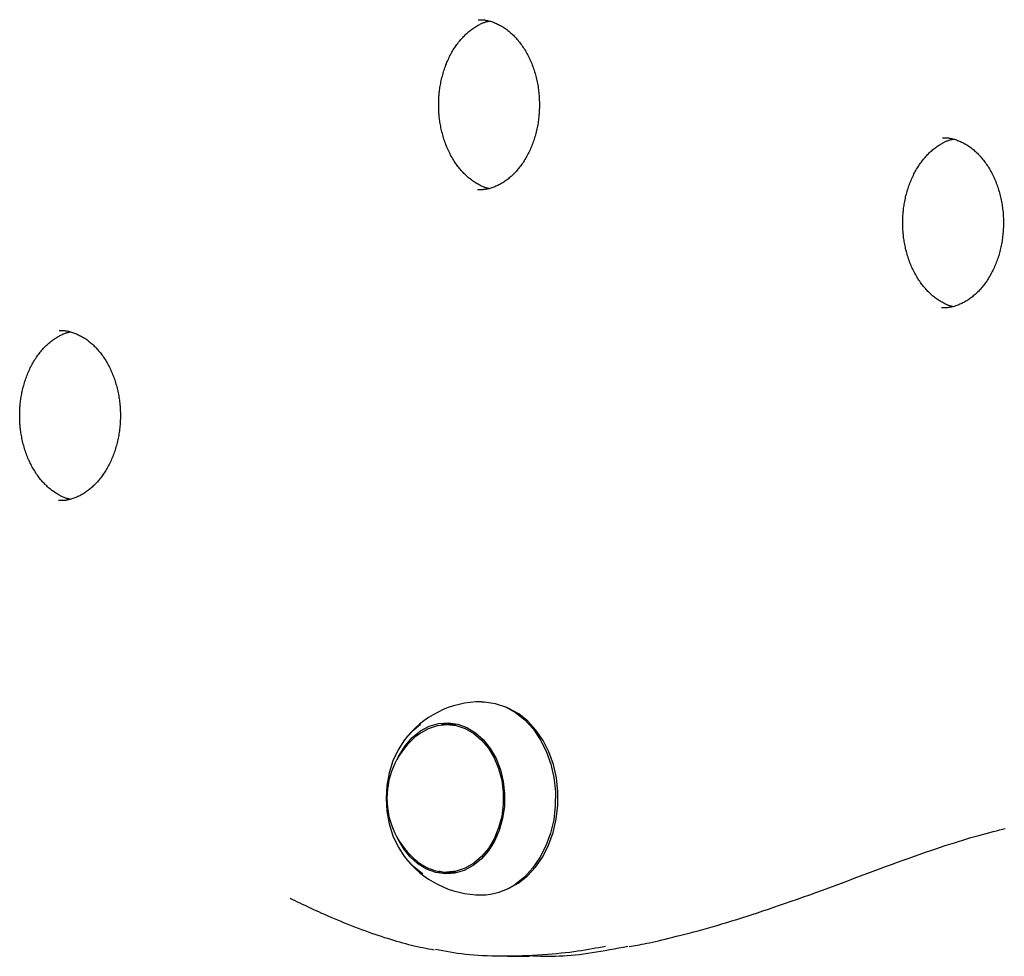
# Model space of a CAD drawing. Extents: x -5604 to 1465, y -1382 to 1729.
# Drawn here: x -3103 to -2929, y 900 to 1065 of the extents above; entities that cross this region are included whole.
import ezdxf

# ---------------------------------------------------------------- set-up
doc = ezdxf.new("R2010")
doc.units = 0

msp = doc.modelspace()

# ---------------------------------------------------------------- linework, layer by layer
at = {"color": 7, "linetype": 'Continuous'}
for p, q in [((-3025.76, 940.86), (-3027.37, 940.86)), ((-3027.37, 914.86), (-3025.76, 914.86)), ((-3016.7, 900.05), (-3012.84, 900.05))]:
    msp.add_line(p, q, dxfattribs=at)
for points in [[(-3019.97, 1035.19), (-3020.04, 1035.2), (-3020.12, 1035.21), (-3020.2, 1035.23), (-3020.28, 1035.25), (-3020.37, 1035.27), (-3020.45, 1035.29), (-3020.55, 1035.32), (-3020.65, 1035.35), (-3020.75, 1035.39), (-3020.87, 1035.44), (-3020.99, 1035.49), (-3021.11, 1035.55), (-3021.25, 1035.61), (-3021.39, 1035.68), (-3021.53, 1035.75), (-3021.68, 1035.83), (-3021.84, 1035.92), (-3022, 1036.01), (-3022.17, 1036.11), (-3022.34, 1036.21), (-3022.51, 1036.32), (-3022.68, 1036.44), (-3022.86, 1036.55), (-3023.03, 1036.68), (-3023.2, 1036.81), (-3023.37, 1036.94), (-3023.54, 1037.08), (-3023.71, 1037.22), (-3023.87, 1037.37), (-3024.03, 1037.52), (-3024.19, 1037.68), (-3024.35, 1037.83), (-3024.51, 1038), (-3024.66, 1038.16), (-3024.81, 1038.33), (-3024.96, 1038.51), (-3025.11, 1038.68), (-3025.25, 1038.86), (-3025.4, 1039.05), (-3025.54, 1039.24), (-3025.68, 1039.43), (-3025.81, 1039.62), (-3025.94, 1039.82), (-3026.07, 1040.02), (-3026.2, 1040.22), (-3026.33, 1040.43), (-3026.45, 1040.64), (-3026.57, 1040.86), (-3026.69, 1041.07), (-3026.8, 1041.29), (-3026.91, 1041.51), (-3027.02, 1041.74), (-3027.13, 1041.97), (-3027.23, 1042.2), (-3027.33, 1042.43), (-3027.42, 1042.66), (-3027.52, 1042.9), (-3027.61, 1043.14), (-3027.7, 1043.38), (-3027.78, 1043.63), (-3027.86, 1043.87), (-3027.94, 1044.12), (-3028.01, 1044.37), (-3028.08, 1044.62), (-3028.15, 1044.87), (-3028.22, 1045.13), (-3028.28, 1045.38), (-3028.34, 1045.64), (-3028.39, 1045.89), (-3028.44, 1046.14), (-3028.49, 1046.39), (-3028.53, 1046.63), (-3028.57, 1046.87), (-3028.6, 1047.11), (-3028.63, 1047.34), (-3028.66, 1047.56), (-3028.68, 1047.78), (-3028.7, 1048), (-3028.72, 1048.21), (-3028.74, 1048.41), (-3028.75, 1048.61), (-3028.76, 1048.81), (-3028.77, 1049), (-3028.78, 1049.19), (-3028.78, 1049.37), (-3028.78, 1049.55), (-3028.79, 1049.74), (-3028.79, 1049.92), (-3028.79, 1050.1), (-3028.78, 1050.28), (-3028.78, 1050.46), (-3028.78, 1050.65), (-3028.77, 1050.83), (-3028.76, 1051.03), (-3028.75, 1051.22), (-3028.74, 1051.42), (-3028.72, 1051.63), (-3028.7, 1051.84), (-3028.68, 1052.05), (-3028.66, 1052.27), (-3028.63, 1052.5), (-3028.6, 1052.73), (-3028.57, 1052.96), (-3028.53, 1053.2), (-3028.49, 1053.44), (-3028.44, 1053.69), (-3028.39, 1053.94), (-3028.34, 1054.19), (-3028.28, 1054.44), (-3028.22, 1054.7), (-3028.15, 1054.95), (-3028.09, 1055.2), (-3028.02, 1055.45), (-3027.94, 1055.7), (-3027.86, 1055.95), (-3027.78, 1056.19), (-3027.7, 1056.44), (-3027.61, 1056.68), (-3027.52, 1056.92), (-3027.43, 1057.15), (-3027.34, 1057.39), (-3027.24, 1057.62), (-3027.14, 1057.84), (-3027.03, 1058.07), (-3026.92, 1058.29), (-3026.81, 1058.51), (-3026.7, 1058.73), (-3026.59, 1058.94), (-3026.47, 1059.16), (-3026.35, 1059.36), (-3026.23, 1059.57), (-3026.1, 1059.77), (-3025.97, 1059.97), (-3025.84, 1060.16), (-3025.71, 1060.36), (-3025.58, 1060.54), (-3025.44, 1060.73), (-3025.3, 1060.91), (-3025.16, 1061.09), (-3025.02, 1061.26), (-3024.87, 1061.43), (-3024.72, 1061.6), (-3024.57, 1061.76), (-3024.42, 1061.92), (-3024.27, 1062.08), (-3024.12, 1062.23), (-3023.96, 1062.38), (-3023.8, 1062.52), (-3023.65, 1062.66), (-3023.48, 1062.8), (-3023.32, 1062.93), (-3023.16, 1063.06), (-3023, 1063.18), (-3022.83, 1063.3), (-3022.66, 1063.41), (-3022.5, 1063.52), (-3022.34, 1063.62), (-3022.17, 1063.72), (-3022.02, 1063.82), (-3021.86, 1063.91), (-3021.71, 1063.99), (-3021.56, 1064.07), (-3021.42, 1064.14), (-3021.28, 1064.21), (-3021.14, 1064.27), (-3021.01, 1064.32), (-3020.88, 1064.38), (-3020.76, 1064.42), (-3020.64, 1064.46), (-3020.53, 1064.5), (-3020.42, 1064.53), (-3020.31, 1064.55), (-3020.2, 1064.58), (-3020.1, 1064.6), (-3020, 1064.62), (-3019.89, 1064.64)], [(-3021.82, 1064.88), (-3021.71, 1064.89), (-3021.6, 1064.89), (-3021.49, 1064.89), (-3021.38, 1064.89), (-3021.26, 1064.89), (-3021.14, 1064.89), (-3021.02, 1064.88), (-3020.89, 1064.87), (-3020.76, 1064.85), (-3020.62, 1064.83), (-3020.48, 1064.81), (-3020.33, 1064.78), (-3020.18, 1064.74), (-3020.02, 1064.7), (-3019.86, 1064.66), (-3019.69, 1064.61), (-3019.52, 1064.55), (-3019.34, 1064.49), (-3019.16, 1064.43), (-3018.98, 1064.36), (-3018.8, 1064.28), (-3018.62, 1064.21), (-3018.43, 1064.12), (-3018.25, 1064.03), (-3018.07, 1063.94), (-3017.88, 1063.84), (-3017.7, 1063.74), (-3017.52, 1063.63), (-3017.35, 1063.51), (-3017.17, 1063.4), (-3017, 1063.27), (-3016.82, 1063.15), (-3016.65, 1063.02), (-3016.48, 1062.88), (-3016.31, 1062.74), (-3016.15, 1062.6), (-3015.98, 1062.46), (-3015.82, 1062.31), (-3015.66, 1062.15), (-3015.5, 1061.99), (-3015.35, 1061.83), (-3015.19, 1061.66), (-3015.04, 1061.49), (-3014.89, 1061.32), (-3014.75, 1061.14), (-3014.6, 1060.96), (-3014.46, 1060.78), (-3014.32, 1060.59), (-3014.18, 1060.4), (-3014.04, 1060.2), (-3013.91, 1060.01), (-3013.78, 1059.8), (-3013.65, 1059.6), (-3013.53, 1059.39), (-3013.41, 1059.18), (-3013.29, 1058.97), (-3013.17, 1058.75), (-3013.06, 1058.53), (-3012.94, 1058.31), (-3012.84, 1058.09), (-3012.73, 1057.86), (-3012.63, 1057.63), (-3012.53, 1057.4), (-3012.43, 1057.16), (-3012.34, 1056.92), (-3012.25, 1056.68), (-3012.16, 1056.44), (-3012.08, 1056.2), (-3012, 1055.95), (-3011.92, 1055.7), (-3011.84, 1055.45), (-3011.77, 1055.2), (-3011.71, 1054.95), (-3011.64, 1054.69), (-3011.58, 1054.44), (-3011.52, 1054.18), (-3011.47, 1053.92), (-3011.42, 1053.66), (-3011.37, 1053.4), (-3011.32, 1053.13), (-3011.28, 1052.87), (-3011.25, 1052.6), (-3011.21, 1052.34), (-3011.18, 1052.07), (-3011.16, 1051.8), (-3011.13, 1051.53), (-3011.11, 1051.26), (-3011.1, 1050.99), (-3011.09, 1050.72), (-3011.08, 1050.45), (-3011.07, 1050.18), (-3011.07, 1049.91), (-3011.07, 1049.64), (-3011.08, 1049.37), (-3011.09, 1049.1), (-3011.1, 1048.83), (-3011.11, 1048.57), (-3011.13, 1048.3), (-3011.16, 1048.03), (-3011.18, 1047.76), (-3011.21, 1047.49), (-3011.25, 1047.23), (-3011.28, 1046.96), (-3011.32, 1046.7), (-3011.37, 1046.44), (-3011.42, 1046.17), (-3011.47, 1045.91), (-3011.52, 1045.66), (-3011.58, 1045.4), (-3011.64, 1045.14), (-3011.7, 1044.89), (-3011.77, 1044.63), (-3011.84, 1044.38), (-3011.92, 1044.14), (-3011.99, 1043.89), (-3012.07, 1043.64), (-3012.16, 1043.4), (-3012.24, 1043.16), (-3012.33, 1042.92), (-3012.43, 1042.69), (-3012.52, 1042.45), (-3012.62, 1042.22), (-3012.72, 1041.99), (-3012.83, 1041.77), (-3012.93, 1041.54), (-3013.04, 1041.32), (-3013.15, 1041.11), (-3013.27, 1040.89), (-3013.39, 1040.68), (-3013.51, 1040.47), (-3013.63, 1040.27), (-3013.76, 1040.07), (-3013.88, 1039.87), (-3014.01, 1039.67), (-3014.15, 1039.48), (-3014.28, 1039.29), (-3014.42, 1039.11), (-3014.56, 1038.93), (-3014.7, 1038.75), (-3014.84, 1038.57), (-3014.98, 1038.4), (-3015.13, 1038.24), (-3015.28, 1038.07), (-3015.43, 1037.91), (-3015.58, 1037.76), (-3015.74, 1037.61), (-3015.89, 1037.46), (-3016.05, 1037.32), (-3016.21, 1037.18), (-3016.37, 1037.04), (-3016.53, 1036.91), (-3016.69, 1036.78), (-3016.86, 1036.66), (-3017.03, 1036.54), (-3017.19, 1036.42), (-3017.36, 1036.31), (-3017.53, 1036.2), (-3017.7, 1036.1), (-3017.87, 1036), (-3018.05, 1035.9), (-3018.22, 1035.81), (-3018.4, 1035.73), (-3018.57, 1035.65), (-3018.74, 1035.57), (-3018.92, 1035.5), (-3019.09, 1035.43), (-3019.27, 1035.36), (-3019.44, 1035.31), (-3019.61, 1035.25), (-3019.78, 1035.2), (-3019.94, 1035.15), (-3020.11, 1035.11), (-3020.27, 1035.07), (-3020.43, 1035.04), (-3020.59, 1035.01), (-3020.74, 1034.99), (-3020.9, 1034.98), (-3021.05, 1034.96), (-3021.2, 1034.96), (-3021.35, 1034.95), (-3021.5, 1034.95), (-3021.64, 1034.95), (-3021.79, 1034.95), (-3021.94, 1034.95)], [(-2938.34, 1014.42), (-2938.41, 1014.43), (-2938.49, 1014.44), (-2938.57, 1014.46), (-2938.65, 1014.48), (-2938.73, 1014.5), (-2938.82, 1014.52), (-2938.92, 1014.55), (-2939.02, 1014.58), (-2939.12, 1014.62), (-2939.24, 1014.67), (-2939.36, 1014.72), (-2939.48, 1014.77), (-2939.62, 1014.84), (-2939.75, 1014.91), (-2939.9, 1014.98), (-2940.05, 1015.06), (-2940.21, 1015.15), (-2940.37, 1015.24), (-2940.54, 1015.34), (-2940.71, 1015.44), (-2940.88, 1015.55), (-2941.05, 1015.66), (-2941.23, 1015.78), (-2941.4, 1015.91), (-2941.57, 1016.04), (-2941.74, 1016.17), (-2941.91, 1016.31), (-2942.08, 1016.45), (-2942.24, 1016.6), (-2942.4, 1016.75), (-2942.56, 1016.91), (-2942.72, 1017.06), (-2942.88, 1017.23), (-2943.03, 1017.39), (-2943.18, 1017.56), (-2943.33, 1017.74), (-2943.48, 1017.91), (-2943.62, 1018.09), (-2943.77, 1018.28), (-2943.91, 1018.47), (-2944.04, 1018.66), (-2944.18, 1018.85), (-2944.31, 1019.05), (-2944.44, 1019.25), (-2944.57, 1019.45), (-2944.7, 1019.66), (-2944.82, 1019.87), (-2944.94, 1020.09), (-2945.05, 1020.3), (-2945.17, 1020.52), (-2945.28, 1020.74), (-2945.39, 1020.97), (-2945.49, 1021.19), (-2945.6, 1021.42), (-2945.7, 1021.66), (-2945.79, 1021.89), (-2945.89, 1022.13), (-2945.98, 1022.37), (-2946.06, 1022.61), (-2946.15, 1022.85), (-2946.23, 1023.1), (-2946.31, 1023.35), (-2946.38, 1023.6), (-2946.45, 1023.85), (-2946.52, 1024.1), (-2946.59, 1024.36), (-2946.65, 1024.61), (-2946.7, 1024.87), (-2946.76, 1025.12), (-2946.81, 1025.37), (-2946.85, 1025.62), (-2946.9, 1025.86), (-2946.93, 1026.1), (-2946.97, 1026.34), (-2947, 1026.57), (-2947.03, 1026.79), (-2947.05, 1027.01), (-2947.07, 1027.23), (-2947.09, 1027.44), (-2947.1, 1027.64), (-2947.12, 1027.84), (-2947.13, 1028.04), (-2947.14, 1028.23), (-2947.14, 1028.42), (-2947.15, 1028.6), (-2947.15, 1028.78), (-2947.15, 1028.97), (-2947.16, 1029.15), (-2947.15, 1029.33), (-2947.15, 1029.51), (-2947.15, 1029.69), (-2947.14, 1029.88), (-2947.14, 1030.06), (-2947.13, 1030.25), (-2947.12, 1030.45), (-2947.1, 1030.65), (-2947.09, 1030.85), (-2947.07, 1031.06), (-2947.05, 1031.28), (-2947.03, 1031.5), (-2947, 1031.72), (-2946.97, 1031.95), (-2946.93, 1032.19), (-2946.9, 1032.43), (-2946.85, 1032.67), (-2946.81, 1032.92), (-2946.76, 1033.17), (-2946.7, 1033.42), (-2946.65, 1033.67), (-2946.59, 1033.93), (-2946.52, 1034.18), (-2946.45, 1034.43), (-2946.38, 1034.68), (-2946.31, 1034.93), (-2946.23, 1035.18), (-2946.15, 1035.42), (-2946.07, 1035.67), (-2945.98, 1035.91), (-2945.89, 1036.15), (-2945.8, 1036.38), (-2945.7, 1036.61), (-2945.61, 1036.85), (-2945.5, 1037.07), (-2945.4, 1037.3), (-2945.29, 1037.52), (-2945.18, 1037.74), (-2945.07, 1037.96), (-2944.96, 1038.17), (-2944.84, 1038.38), (-2944.72, 1038.59), (-2944.59, 1038.8), (-2944.47, 1039), (-2944.34, 1039.2), (-2944.21, 1039.39), (-2944.08, 1039.58), (-2943.94, 1039.77), (-2943.81, 1039.96), (-2943.67, 1040.14), (-2943.53, 1040.32), (-2943.38, 1040.49), (-2943.24, 1040.66), (-2943.09, 1040.83), (-2942.94, 1040.99), (-2942.79, 1041.15), (-2942.64, 1041.31), (-2942.49, 1041.46), (-2942.33, 1041.61), (-2942.17, 1041.75), (-2942.01, 1041.89), (-2941.85, 1042.03), (-2941.69, 1042.16), (-2941.53, 1042.28), (-2941.36, 1042.41), (-2941.2, 1042.53), (-2941.03, 1042.64), (-2940.87, 1042.75), (-2940.71, 1042.85), (-2940.54, 1042.95), (-2940.38, 1043.05), (-2940.23, 1043.13), (-2940.08, 1043.22), (-2939.93, 1043.3), (-2939.79, 1043.37), (-2939.65, 1043.44), (-2939.51, 1043.5), (-2939.38, 1043.55), (-2939.25, 1043.6), (-2939.13, 1043.65), (-2939.01, 1043.69), (-2938.9, 1043.72), (-2938.79, 1043.76), (-2938.68, 1043.78), (-2938.57, 1043.81), (-2938.47, 1043.83), (-2938.36, 1043.85), (-2938.26, 1043.87)], [(-2940.19, 1044.11), (-2940.08, 1044.11), (-2939.97, 1044.12), (-2939.86, 1044.12), (-2939.74, 1044.12), (-2939.63, 1044.12), (-2939.51, 1044.12), (-2939.39, 1044.11), (-2939.26, 1044.1), (-2939.13, 1044.08), (-2938.99, 1044.06), (-2938.85, 1044.04), (-2938.7, 1044.01), (-2938.54, 1043.97), (-2938.39, 1043.93), (-2938.23, 1043.89), (-2938.06, 1043.84), (-2937.89, 1043.78), (-2937.71, 1043.72), (-2937.53, 1043.66), (-2937.35, 1043.59), (-2937.17, 1043.51), (-2936.98, 1043.43), (-2936.8, 1043.35), (-2936.62, 1043.26), (-2936.43, 1043.17), (-2936.25, 1043.07), (-2936.07, 1042.96), (-2935.89, 1042.86), (-2935.72, 1042.74), (-2935.54, 1042.63), (-2935.36, 1042.5), (-2935.19, 1042.38), (-2935.02, 1042.25), (-2934.85, 1042.11), (-2934.68, 1041.97), (-2934.52, 1041.83), (-2934.35, 1041.68), (-2934.19, 1041.53), (-2934.03, 1041.38), (-2933.87, 1041.22), (-2933.72, 1041.06), (-2933.56, 1040.89), (-2933.41, 1040.72), (-2933.26, 1040.55), (-2933.11, 1040.37), (-2932.97, 1040.19), (-2932.83, 1040.01), (-2932.69, 1039.82), (-2932.55, 1039.63), (-2932.41, 1039.43), (-2932.28, 1039.24), (-2932.15, 1039.03), (-2932.02, 1038.83), (-2931.9, 1038.62), (-2931.77, 1038.41), (-2931.66, 1038.2), (-2931.54, 1037.98), (-2931.42, 1037.76), (-2931.31, 1037.54), (-2931.2, 1037.32), (-2931.1, 1037.09), (-2931, 1036.86), (-2930.9, 1036.63), (-2930.8, 1036.39), (-2930.71, 1036.15), (-2930.62, 1035.91), (-2930.53, 1035.67), (-2930.45, 1035.43), (-2930.36, 1035.18), (-2930.29, 1034.93), (-2930.21, 1034.68), (-2930.14, 1034.43), (-2930.07, 1034.18), (-2930.01, 1033.92), (-2929.95, 1033.67), (-2929.89, 1033.41), (-2929.84, 1033.15), (-2929.78, 1032.89), (-2929.74, 1032.63), (-2929.69, 1032.36), (-2929.65, 1032.1), (-2929.62, 1031.83), (-2929.58, 1031.57), (-2929.55, 1031.3), (-2929.52, 1031.03), (-2929.5, 1030.76), (-2929.48, 1030.49), (-2929.47, 1030.22), (-2929.45, 1029.95), (-2929.45, 1029.68), (-2929.44, 1029.41), (-2929.44, 1029.14), (-2929.44, 1028.87), (-2929.45, 1028.6), (-2929.45, 1028.33), (-2929.47, 1028.06), (-2929.48, 1027.79), (-2929.5, 1027.53), (-2929.53, 1027.26), (-2929.55, 1026.99), (-2929.58, 1026.72), (-2929.62, 1026.46), (-2929.65, 1026.19), (-2929.69, 1025.93), (-2929.74, 1025.67), (-2929.78, 1025.4), (-2929.84, 1025.14), (-2929.89, 1024.88), (-2929.95, 1024.63), (-2930.01, 1024.37), (-2930.07, 1024.12), (-2930.14, 1023.86), (-2930.21, 1023.61), (-2930.28, 1023.36), (-2930.36, 1023.12), (-2930.44, 1022.87), (-2930.53, 1022.63), (-2930.61, 1022.39), (-2930.7, 1022.15), (-2930.79, 1021.92), (-2930.89, 1021.68), (-2930.99, 1021.45), (-2931.09, 1021.22), (-2931.19, 1021), (-2931.3, 1020.77), (-2931.41, 1020.55), (-2931.52, 1020.34), (-2931.64, 1020.12), (-2931.76, 1019.91), (-2931.88, 1019.7), (-2932, 1019.5), (-2932.12, 1019.3), (-2932.25, 1019.1), (-2932.38, 1018.9), (-2932.51, 1018.71), (-2932.65, 1018.52), (-2932.79, 1018.34), (-2932.92, 1018.16), (-2933.07, 1017.98), (-2933.21, 1017.8), (-2933.35, 1017.63), (-2933.5, 1017.47), (-2933.65, 1017.3), (-2933.8, 1017.14), (-2933.95, 1016.99), (-2934.11, 1016.84), (-2934.26, 1016.69), (-2934.42, 1016.54), (-2934.58, 1016.4), (-2934.74, 1016.27), (-2934.9, 1016.14), (-2935.06, 1016.01), (-2935.23, 1015.88), (-2935.39, 1015.76), (-2935.56, 1015.65), (-2935.73, 1015.54), (-2935.9, 1015.43), (-2936.07, 1015.33), (-2936.24, 1015.23), (-2936.42, 1015.13), (-2936.59, 1015.04), (-2936.76, 1014.96), (-2936.94, 1014.88), (-2937.11, 1014.8), (-2937.29, 1014.73), (-2937.46, 1014.66), (-2937.64, 1014.59), (-2937.81, 1014.53), (-2937.98, 1014.48), (-2938.14, 1014.43), (-2938.31, 1014.38), (-2938.47, 1014.34), (-2938.64, 1014.3), (-2938.8, 1014.27), (-2938.95, 1014.24), (-2939.11, 1014.22), (-2939.26, 1014.21), (-2939.42, 1014.19), (-2939.57, 1014.18), (-2939.72, 1014.18), (-2939.86, 1014.18), (-2940.01, 1014.18), (-2940.16, 1014.18), (-2940.31, 1014.18)], [(-3093.68, 980.5), (-3093.76, 980.51), (-3093.83, 980.52), (-3093.91, 980.54), (-3093.99, 980.56), (-3094.08, 980.58), (-3094.17, 980.6), (-3094.26, 980.63), (-3094.36, 980.66), (-3094.47, 980.7), (-3094.58, 980.75), (-3094.7, 980.8), (-3094.83, 980.85), (-3094.96, 980.92), (-3095.1, 980.98), (-3095.24, 981.06), (-3095.4, 981.14), (-3095.55, 981.23), (-3095.72, 981.32), (-3095.88, 981.42), (-3096.05, 981.52), (-3096.23, 981.63), (-3096.4, 981.74), (-3096.57, 981.86), (-3096.75, 981.99), (-3096.92, 982.12), (-3097.09, 982.25), (-3097.25, 982.39), (-3097.42, 982.53), (-3097.58, 982.68), (-3097.75, 982.83), (-3097.91, 982.98), (-3098.06, 983.14), (-3098.22, 983.31), (-3098.37, 983.47), (-3098.53, 983.64), (-3098.68, 983.81), (-3098.82, 983.99), (-3098.97, 984.17), (-3099.11, 984.36), (-3099.25, 984.54), (-3099.39, 984.74), (-3099.52, 984.93), (-3099.66, 985.13), (-3099.79, 985.33), (-3099.92, 985.53), (-3100.04, 985.74), (-3100.16, 985.95), (-3100.28, 986.16), (-3100.4, 986.38), (-3100.51, 986.6), (-3100.63, 986.82), (-3100.73, 987.05), (-3100.84, 987.27), (-3100.94, 987.5), (-3101.04, 987.74), (-3101.14, 987.97), (-3101.23, 988.21), (-3101.32, 988.45), (-3101.41, 988.69), (-3101.49, 988.93), (-3101.57, 989.18), (-3101.65, 989.43), (-3101.73, 989.68), (-3101.8, 989.93), (-3101.87, 990.18), (-3101.93, 990.44), (-3101.99, 990.69), (-3102.05, 990.95), (-3102.1, 991.2), (-3102.15, 991.45), (-3102.2, 991.7), (-3102.24, 991.94), (-3102.28, 992.18), (-3102.31, 992.41), (-3102.34, 992.64), (-3102.37, 992.87), (-3102.39, 993.09), (-3102.42, 993.31), (-3102.43, 993.52), (-3102.45, 993.72), (-3102.46, 993.92), (-3102.47, 994.12), (-3102.48, 994.31), (-3102.49, 994.49), (-3102.49, 994.68), (-3102.5, 994.86), (-3102.5, 995.04), (-3102.5, 995.23), (-3102.5, 995.41), (-3102.5, 995.59), (-3102.49, 995.77), (-3102.49, 995.96), (-3102.48, 996.14), (-3102.47, 996.33), (-3102.46, 996.53), (-3102.45, 996.73), (-3102.43, 996.93), (-3102.42, 997.14), (-3102.39, 997.36), (-3102.37, 997.58), (-3102.34, 997.8), (-3102.31, 998.03), (-3102.28, 998.27), (-3102.24, 998.51), (-3102.2, 998.75), (-3102.15, 999), (-3102.1, 999.25), (-3102.05, 999.5), (-3101.99, 999.75), (-3101.93, 1000.01), (-3101.87, 1000.26), (-3101.8, 1000.51), (-3101.73, 1000.76), (-3101.65, 1001.01), (-3101.58, 1001.26), (-3101.5, 1001.5), (-3101.41, 1001.75), (-3101.33, 1001.99), (-3101.24, 1002.22), (-3101.14, 1002.46), (-3101.05, 1002.69), (-3100.95, 1002.92), (-3100.85, 1003.15), (-3100.74, 1003.38), (-3100.64, 1003.6), (-3100.53, 1003.82), (-3100.42, 1004.04), (-3100.3, 1004.25), (-3100.18, 1004.46), (-3100.06, 1004.67), (-3099.94, 1004.88), (-3099.81, 1005.08), (-3099.69, 1005.28), (-3099.56, 1005.47), (-3099.42, 1005.66), (-3099.29, 1005.85), (-3099.15, 1006.04), (-3099.01, 1006.22), (-3098.87, 1006.4), (-3098.73, 1006.57), (-3098.58, 1006.74), (-3098.44, 1006.91), (-3098.29, 1007.07), (-3098.14, 1007.23), (-3097.99, 1007.39), (-3097.83, 1007.54), (-3097.68, 1007.68), (-3097.52, 1007.83), (-3097.36, 1007.97), (-3097.2, 1008.1), (-3097.04, 1008.24), (-3096.87, 1008.36), (-3096.71, 1008.49), (-3096.54, 1008.6), (-3096.38, 1008.72), (-3096.21, 1008.83), (-3096.05, 1008.93), (-3095.89, 1009.03), (-3095.73, 1009.12), (-3095.57, 1009.21), (-3095.42, 1009.3), (-3095.27, 1009.37), (-3095.13, 1009.45), (-3094.99, 1009.51), (-3094.86, 1009.58), (-3094.72, 1009.63), (-3094.6, 1009.68), (-3094.47, 1009.73), (-3094.36, 1009.77), (-3094.24, 1009.8), (-3094.13, 1009.83), (-3094.02, 1009.86), (-3093.92, 1009.89), (-3093.81, 1009.91), (-3093.71, 1009.93), (-3093.61, 1009.95)], [(-3095.53, 1010.19), (-3095.43, 1010.19), (-3095.31, 1010.2), (-3095.2, 1010.2), (-3095.09, 1010.2), (-3094.97, 1010.2), (-3094.85, 1010.2), (-3094.73, 1010.19), (-3094.6, 1010.18), (-3094.47, 1010.16), (-3094.33, 1010.14), (-3094.19, 1010.12), (-3094.04, 1010.08), (-3093.89, 1010.05), (-3093.73, 1010.01), (-3093.57, 1009.96), (-3093.4, 1009.91), (-3093.23, 1009.86), (-3093.06, 1009.8), (-3092.88, 1009.74), (-3092.7, 1009.67), (-3092.51, 1009.59), (-3092.33, 1009.51), (-3092.15, 1009.43), (-3091.96, 1009.34), (-3091.78, 1009.25), (-3091.6, 1009.15), (-3091.42, 1009.04), (-3091.24, 1008.93), (-3091.06, 1008.82), (-3090.88, 1008.7), (-3090.71, 1008.58), (-3090.54, 1008.46), (-3090.37, 1008.33), (-3090.2, 1008.19), (-3090.03, 1008.05), (-3089.86, 1007.91), (-3089.7, 1007.76), (-3089.54, 1007.61), (-3089.38, 1007.46), (-3089.22, 1007.3), (-3089.06, 1007.14), (-3088.91, 1006.97), (-3088.76, 1006.8), (-3088.61, 1006.63), (-3088.46, 1006.45), (-3088.31, 1006.27), (-3088.17, 1006.09), (-3088.03, 1005.9), (-3087.89, 1005.71), (-3087.76, 1005.51), (-3087.63, 1005.31), (-3087.49, 1005.11), (-3087.37, 1004.91), (-3087.24, 1004.7), (-3087.12, 1004.49), (-3087, 1004.28), (-3086.88, 1004.06), (-3086.77, 1003.84), (-3086.66, 1003.62), (-3086.55, 1003.39), (-3086.44, 1003.17), (-3086.34, 1002.94), (-3086.24, 1002.7), (-3086.15, 1002.47), (-3086.05, 1002.23), (-3085.96, 1001.99), (-3085.87, 1001.75), (-3085.79, 1001.51), (-3085.71, 1001.26), (-3085.63, 1001.01), (-3085.56, 1000.76), (-3085.49, 1000.51), (-3085.42, 1000.26), (-3085.35, 1000), (-3085.29, 999.75), (-3085.24, 999.49), (-3085.18, 999.23), (-3085.13, 998.97), (-3085.08, 998.7), (-3085.04, 998.44), (-3085, 998.18), (-3084.96, 997.91), (-3084.93, 997.64), (-3084.9, 997.38), (-3084.87, 997.11), (-3084.85, 996.84), (-3084.83, 996.57), (-3084.81, 996.3), (-3084.8, 996.03), (-3084.79, 995.76), (-3084.78, 995.49), (-3084.78, 995.22), (-3084.78, 994.95), (-3084.79, 994.68), (-3084.8, 994.41), (-3084.81, 994.14), (-3084.83, 993.87), (-3084.85, 993.6), (-3084.87, 993.34), (-3084.9, 993.07), (-3084.93, 992.8), (-3084.96, 992.54), (-3085, 992.27), (-3085.04, 992.01), (-3085.08, 991.74), (-3085.13, 991.48), (-3085.18, 991.22), (-3085.23, 990.96), (-3085.29, 990.71), (-3085.35, 990.45), (-3085.42, 990.2), (-3085.48, 989.94), (-3085.56, 989.69), (-3085.63, 989.44), (-3085.71, 989.2), (-3085.79, 988.95), (-3085.87, 988.71), (-3085.96, 988.47), (-3086.05, 988.23), (-3086.14, 987.99), (-3086.23, 987.76), (-3086.33, 987.53), (-3086.43, 987.3), (-3086.54, 987.08), (-3086.65, 986.85), (-3086.76, 986.63), (-3086.87, 986.42), (-3086.98, 986.2), (-3087.1, 985.99), (-3087.22, 985.78), (-3087.34, 985.58), (-3087.47, 985.38), (-3087.6, 985.18), (-3087.73, 984.98), (-3087.86, 984.79), (-3087.99, 984.6), (-3088.13, 984.42), (-3088.27, 984.23), (-3088.41, 984.06), (-3088.55, 983.88), (-3088.7, 983.71), (-3088.84, 983.54), (-3088.99, 983.38), (-3089.14, 983.22), (-3089.3, 983.07), (-3089.45, 982.92), (-3089.61, 982.77), (-3089.76, 982.62), (-3089.92, 982.48), (-3090.08, 982.35), (-3090.25, 982.22), (-3090.41, 982.09), (-3090.57, 981.96), (-3090.74, 981.84), (-3090.91, 981.73), (-3091.07, 981.62), (-3091.24, 981.51), (-3091.42, 981.41), (-3091.59, 981.31), (-3091.76, 981.21), (-3091.93, 981.12), (-3092.11, 981.04), (-3092.28, 980.95), (-3092.46, 980.88), (-3092.63, 980.8), (-3092.81, 980.74), (-3092.98, 980.67), (-3093.15, 980.61), (-3093.32, 980.56), (-3093.49, 980.51), (-3093.65, 980.46), (-3093.82, 980.42), (-3093.98, 980.38), (-3094.14, 980.35), (-3094.3, 980.32), (-3094.46, 980.3), (-3094.61, 980.28), (-3094.76, 980.27), (-3094.91, 980.26), (-3095.06, 980.26), (-3095.21, 980.26), (-3095.36, 980.26), (-3095.5, 980.26), (-3095.65, 980.26)], [(-3021.26, 944.86), (-3020.74, 944.84), (-3018.85, 944.56), (-3017.01, 943.93), (-3015.27, 942.95), (-3013.65, 941.65), (-3012.19, 940.06), (-3010.93, 938.2), (-3009.88, 936.13), (-3009.08, 933.88), (-3008.54, 931.5), (-3008.27, 929.04), (-3008.28, 926.56), (-3008.56, 924.1), (-3009.11, 921.73), (-3009.93, 919.49), (-3010.98, 917.42), (-3012.26, 915.58), (-3013.72, 914), (-3015.35, 912.71)], [(-3014.79, 912.94), (-3013.19, 914.2), (-3011.75, 915.76), (-3010.49, 917.58), (-3009.45, 919.61), (-3008.65, 921.82), (-3008.1, 924.16), (-3007.83, 926.58), (-3007.82, 929.02), (-3008.09, 931.44), (-3008.62, 933.79), (-3009.41, 936.01), (-3010.44, 938.05), (-3011.68, 939.88), (-3013.12, 941.45), (-3014.71, 942.73), (-3016.43, 943.69), (-3017.09, 943.96)], [(-3031.97, 940.83), (-3033.46, 939.64), (-3034.79, 938.15), (-3035.93, 936.41), (-3036.84, 934.47), (-3037.51, 932.35), (-3037.92, 930.13), (-3038.06, 927.85), (-3037.92, 925.58), (-3037.51, 923.36), (-3036.84, 921.25), (-3035.92, 919.3), (-3034.79, 917.56), (-3033.46, 916.08), (-3031.96, 914.88), (-3031.57, 914.63)], [(-3035.91, 935.11), (-3035.76, 935.4), (-3034.69, 937.1), (-3033.43, 938.55), (-3032, 939.71), (-3030.44, 940.54), (-3028.8, 941.03), (-3027.12, 941.15), (-3025.44, 940.92), (-3023.82, 940.33), (-3022.3, 939.4), (-3020.91, 938.15), (-3019.71, 936.62), (-3018.7, 934.86), (-3017.94, 932.9), (-3017.43, 930.81), (-3017.2, 928.63), (-3017.24, 926.43), (-3017.56, 924.28), (-3018.14, 922.22), (-3018.98, 920.31), (-3020.04, 918.61), (-3021.31, 917.16), (-3022.74, 916.01)], [(-3032.56, 938.95), (-3032.11, 939.29), (-3030.6, 940.15), (-3029.01, 940.68), (-3027.37, 940.86), (-3025.73, 940.68), (-3024.13, 940.15), (-3022.63, 939.29), (-3021.25, 938.12), (-3020.04, 936.66), (-3019.03, 934.97), (-3018.25, 933.08), (-3017.71, 931.05), (-3017.44, 928.93), (-3017.44, 926.78), (-3017.71, 924.67), (-3018.25, 922.64), (-3019.03, 920.75), (-3020.04, 919.05), (-3021.25, 917.6), (-3022.63, 916.42), (-3024.13, 915.56), (-3025.73, 915.04), (-3027.37, 914.86)], [(-3028.3, 940.83), (-3027.49, 941.03), (-3026.71, 941.13)], [(-2995.28, 901.78), (-2994.93, 901.84), (-2994.57, 901.9), (-2994.21, 901.97), (-2993.83, 902.03), (-2993.45, 902.1), (-2993.04, 902.18), (-2992.62, 902.26), (-2992.17, 902.35), (-2991.7, 902.45), (-2991.2, 902.56), (-2990.68, 902.67), (-2990.13, 902.8), (-2989.54, 902.93), (-2988.94, 903.08), (-2988.3, 903.23), (-2987.63, 903.4), (-2986.94, 903.57), (-2986.22, 903.75), (-2985.48, 903.94), (-2984.71, 904.14), (-2983.93, 904.35), (-2983.13, 904.56), (-2982.31, 904.79), (-2981.49, 905.02), (-2980.66, 905.25), (-2979.81, 905.5), (-2978.96, 905.75), (-2978.1, 906.01), (-2977.23, 906.28), (-2976.35, 906.55), (-2975.45, 906.83), (-2974.55, 907.12), (-2973.63, 907.41), (-2972.7, 907.72), (-2971.75, 908.03), (-2970.79, 908.35), (-2969.81, 908.69), (-2968.81, 909.03), (-2967.8, 909.38), (-2966.76, 909.74), (-2965.7, 910.12), (-2964.62, 910.5), (-2963.52, 910.89), (-2962.42, 911.29), (-2961.3, 911.7), (-2960.18, 912.11), (-2959.05, 912.52), (-2957.92, 912.94), (-2956.8, 913.36), (-2955.68, 913.78), (-2954.56, 914.2), (-2953.46, 914.61), (-2952.36, 915.02), (-2951.27, 915.43), (-2950.2, 915.83), (-2949.14, 916.22), (-2948.09, 916.6), (-2947.06, 916.98), (-2946.05, 917.34), (-2945.06, 917.69), (-2944.1, 918.03), (-2943.15, 918.36), (-2942.24, 918.67), (-2941.35, 918.98), (-2940.49, 919.26), (-2939.67, 919.54), (-2938.86, 919.8), (-2938.08, 920.05), (-2937.33, 920.28), (-2936.59, 920.51), (-2935.86, 920.73), (-2935.16, 920.94), (-2934.46, 921.14), (-2933.78, 921.33), (-2933.12, 921.51), (-2932.47, 921.69), (-2931.84, 921.85), (-2931.24, 922.01), (-2930.67, 922.16), (-2930.12, 922.29), (-2929.6, 922.42), (-2929.11, 922.54)], [(-3022.74, 916.01), (-3024.3, 915.18), (-3025.94, 914.69), (-3027.62, 914.56), (-3029.29, 914.8), (-3030.91, 915.39), (-3032.44, 916.32), (-3033.82, 917.57), (-3035.03, 919.09), (-3035.91, 920.61)], [(-3026.71, 914.59), (-3027.98, 914.8), (-3028.69, 915.01)], [(-3017.09, 911.75), (-3016.52, 911.99), (-3014.79, 912.94)], [(-3054.96, 910.28), (-3054.53, 910.07), (-3054.11, 909.87), (-3053.68, 909.66), (-3053.24, 909.45), (-3052.8, 909.24), (-3052.35, 909.03), (-3051.89, 908.81), (-3051.42, 908.59), (-3050.93, 908.37), (-3050.43, 908.14), (-3049.92, 907.91), (-3049.39, 907.67), (-3048.86, 907.44), (-3048.31, 907.2), (-3047.74, 906.95), (-3047.17, 906.71), (-3046.59, 906.46), (-3045.99, 906.22), (-3045.4, 905.97), (-3044.79, 905.73), (-3044.19, 905.49), (-3043.58, 905.25), (-3042.98, 905.02), (-3042.38, 904.79), (-3041.78, 904.57), (-3041.2, 904.36), (-3040.62, 904.15), (-3040.04, 903.95), (-3039.48, 903.76), (-3038.91, 903.57), (-3038.36, 903.39), (-3037.81, 903.22), (-3037.26, 903.05), (-3036.73, 902.88), (-3036.19, 902.73), (-3035.66, 902.58), (-3035.14, 902.43), (-3034.62, 902.29), (-3034.1, 902.16), (-3033.59, 902.03), (-3033.08, 901.92), (-3032.57, 901.8), (-3032.06, 901.69), (-3031.56, 901.59), (-3031.06, 901.49), (-3030.56, 901.39), (-3030.06, 901.29), (-3029.56, 901.2)], [(-2999.47, 901.79), (-3000.05, 901.68), (-3000.63, 901.57), (-3001.21, 901.46), (-3001.81, 901.35), (-3002.42, 901.24), (-3003.04, 901.14), (-3003.68, 901.03), (-3004.34, 900.93), (-3005.02, 900.84), (-3005.73, 900.75), (-3006.47, 900.66), (-3007.23, 900.58), (-3008.01, 900.5), (-3008.81, 900.43), (-3009.64, 900.36), (-3010.5, 900.3), (-3011.37, 900.25), (-3012.27, 900.2), (-3013.18, 900.16), (-3014.09, 900.13), (-3015.01, 900.1), (-3015.92, 900.08), (-3016.82, 900.07), (-3017.71, 900.07), (-3018.58, 900.08), (-3019.43, 900.09), (-3020.26, 900.12), (-3021.07, 900.15), (-3021.85, 900.2), (-3022.62, 900.25), (-3023.36, 900.32), (-3024.09, 900.39), (-3024.79, 900.48), (-3025.47, 900.57), (-3026.14, 900.68), (-3026.79, 900.79), (-3027.44, 900.9), (-3028.07, 901.02), (-3028.7, 901.14), (-3029.33, 901.27)], [(-3012.84, 900.18), (-3012.2, 900.15), (-3011.55, 900.13), (-3010.91, 900.1), (-3010.26, 900.09), (-3009.6, 900.08), (-3008.94, 900.08), (-3008.27, 900.09), (-3007.6, 900.11), (-3006.91, 900.14), (-3006.21, 900.18), (-3005.5, 900.24), (-3004.78, 900.31), (-3004.05, 900.39), (-3003.31, 900.48), (-3002.56, 900.58), (-3001.81, 900.7), (-3001.04, 900.82), (-3000.27, 900.95), (-2999.48, 901.08), (-2998.7, 901.23), (-2997.9, 901.38), (-2997.11, 901.53), (-2996.31, 901.68), (-2995.51, 901.83)]]:
    msp.add_lwpolyline(points, dxfattribs=at)
for centre, radius, start, end in [((-3021.26, 927.86), 17, 90, 143.4132), ((-3023.71, 927.86), 14.19, 128.6016, 231.3984), ((-3021.26, 927.86), 17, 216.5868, 270), ((-3027.23, 923.26), 8.41, 230.5941, 269.0434), ((-3021.33, 921.44), 10.58, 270.3698, 304.4462)]:
    msp.add_arc(centre, radius, start, end, dxfattribs=at)

doc.saveas('drawing.dxf')
